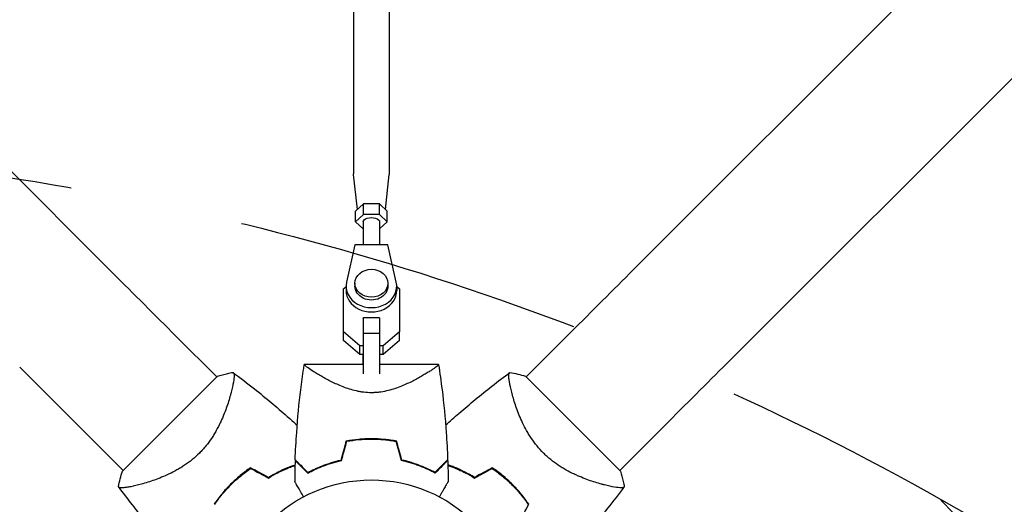
# Model space of a CAD drawing. Units: millimetres. Extents: x -4774 to 5410, y -4819 to 3103.
# Drawn here: x -669 to -310, y 585 to 762 of the extents above; entities that cross this region are included whole.
import ezdxf

# ---------------------------------------------------------------- set-up
doc = ezdxf.new("R2010")
doc.units = ezdxf.units.MM
doc.header["$LTSCALE"] = 20
doc.linetypes.add('HIDDEN', pattern=[9.524999999999999, 6.35, -3.175])
for name, color, linetype in [('2d', 230, 'Continuous'), ('EN-Free_Space', 10, 'HIDDEN'), ('EN-Free_Space_Hatch', 10, 'Continuous')]:
    doc.layers.add(name, color=color, linetype=linetype)

msp = doc.modelspace()

# ---------------------------------------------------------------- hatches: boundary and pattern name
at = {"layer": 'EN-Free_Space_Hatch'}
h = msp.add_hatch(dxfattribs=at)
h.set_pattern_fill('ANSI31', color=256, scale=100)
h.set_pattern_definition([(134.546558072959, (-541.2396692572861, -2823.331707515858), (-226.2761097748606, -222.7226350085577), [])])
edge = h.paths.add_edge_path()
edge.add_line((-530.0005461968267, -1403.214082236387), (-541.2396692572861, -2823.331707515858))
edge.add_arc((-1541.208353290681, -2815.417735534668), 999.9999999999995, 179.546558072959, 359.5465580729591, ccw=False)
edge.add_line((-2541.177037324077, -2807.503763553478), (-2529.937914263618, -1387.386138274005))
edge.add_arc((-530.0005461968321, -1403.214082236385), 1999.999999999995, 134.9999999999999, 179.546558072959, ccw=False)
edge.add_line((-1944.214108569922, 10.99948013670803), (-1532.176365938886, 423.0372227677432))
edge.add_arc((-825.0695847523385, -284.0695584188043), 1000, -45.000000000000114, 135, ccw=False)
edge.add_line((-117.9628035657917, -991.1763396053524), (-530.0005461968267, -1403.214082236387))
edge = h.paths.add_edge_path()
edge.add_line((1812, 1540.999993927921), (3910.011993269792, 1540.999993927921))
edge.add_arc((3910.011993269793, 540.999993927921), 1000, 1.1368683772161603e-13, 90.00000000000011, ccw=False)
edge.add_arc((3910.011993269793, 540.9999939279217), 1000, -90, 0, ccw=False)
edge.add_line((3910.011993269792, -459.0000060720788), (1812, -459.0000060720793))
edge.add_arc((1811.999999999999, 540.9999939279207), 1000, 180, 270, ccw=False)
edge.add_arc((1812, 540.999993927921), 1000, 90, 180, ccw=False)

# ---------------------------------------------------------------- linework, layer by layer
at = {"layer": '2d'}
for p, q in [((-635.2086527872325, 669.361910315507), (-1735.748159828085, 1769.901417359291)), ((-446.7913472157582, 669.3619103185874), (653.7478506925972, 1769.901108224012)), ((-412.6380896844935, 635.2086527872318), (687.9014173592913, 1735.748159828086)), ((-547.4990446129432, 767.6583742791715), (-547.499450469787, 705.6981262445306)), ((-534.4990446132219, 767.6582891255587), (-534.4994504700662, 705.6980410909177)), ((-546.0784666904513, 692.7539085729652), (-547.4883565722109, 705.4973954672757)), ((-535.9206043743743, 692.7538370776992), (-534.510546997326, 705.4973104590163)), ((-543.8862648328827, 694.7615837984711), (-546.7730421165807, 692.1177984125475)), ((-543.8862904074235, 690.8572394017679), (-543.8862648328827, 694.7615837984711)), ((-538.1127621411533, 694.761540717288), (-543.8862648328827, 694.7615837984711)), ((-538.1127877156941, 690.8571963205845), (-538.1127621411533, 694.761540717288)), ((-535.2260367331219, 692.1177122501813), (-538.1127621411533, 694.761540717288)), ((-546.7730676911215, 688.2134540158443), (-546.7730421165807, 692.1177984125475)), ((-543.8862904074235, 690.8572394017679), (-546.7730676911215, 688.2134540158443)), ((-538.1127877156941, 690.8571963205845), (-543.8862904074235, 690.8572394017679)), ((-535.2260623076627, 688.2133678534781), (-538.1127877156941, 690.8571963205845)), ((-535.2260623076627, 688.2133678534781), (-535.2260367331219, 692.1177122501813)), ((-546.7730676911215, 688.2134540158443), (-543.999581637649, 685.6733366354752)), ((-543.9995649993277, 688.2134305854952), (-543.9996199441362, 679.8252661274064)), ((-537.9995649994564, 688.2133912838278), (-537.9996199443005, 679.8252213561275)), ((-537.9995816377143, 685.6733070341779), (-535.2260623076627, 688.2133678534778)), ((-546.9996052897673, 679.8252885129364), (-550.0826186742377, 666.2451004986515)), ((-534.9996052901142, 679.8251989703788), (-546.9996052897673, 679.8252885129364)), ((-531.9167698139565, 666.2449649472705), (-534.9996052901142, 679.8251989703788)), ((-550.2497039738653, 664.7596577433119), (-550.2497195365654, 663.1733735874029)), ((-546.9996935988884, 665.817148628852), (-546.9997039740217, 664.7596258582462)), ((-534.9996935994659, 665.8170308993772), (-534.9997039745992, 664.7595081287716)), ((-531.7497039747557, 664.7594762437054), (-531.7497195374558, 663.1731920877965)), ((-551.1998229564515, 648.0377334573445), (-551.199719824574, 663.7823902089374)), ((-551.199751015773, 660.609821948497), (-551.199719824574, 663.7823902089374)), ((-551.199719824574, 663.7823902089374), (-550.2497056508737, 664.588722620073)), ((-531.7497056514871, 664.5885693735031), (-530.7997198251649, 663.7822378682963)), ((-530.7997198251649, 663.7822378682963), (-530.7998229570426, 648.0375811167032)), ((-551.1998541476505, 644.8651651969042), (-551.199751015773, 660.609821948497)), ((-543.9997805169637, 653.2022129990987), (-543.9998145260256, 647.4309277566979)), ((-543.9997903863641, 653.0100334733579), (-543.9997805169637, 653.2022129990987)), ((-537.9997805171374, 653.2021681930278), (-543.9997805169637, 653.2022129990987)), ((-537.9997805171374, 653.2021681930278), (-537.9998145261993, 647.4308829506272)), ((-551.1998541476505, 644.8651651969042), (-551.1998229564515, 648.0377334573445)), ((-545.2248343572119, 642.9662666866559), (-551.1998229564515, 648.0377334573445)), ((-543.9998145260256, 647.4309277566979), (-543.9999231254019, 632.7914715638979)), ((-537.9998145261993, 647.4308829506269), (-543.9998145260256, 647.4309277566979)), ((-537.9998145261993, 647.4308829506269), (-537.9999231252136, 632.7914755760421)), ((-530.7998229570426, 648.0375811167032), (-536.7748779947315, 642.9662035850986)), ((-530.7998541482416, 644.8650128562631), (-530.7998229570426, 648.0375811167032)), ((-597.4624853073883, 631.6157428426131), (-612.3323443349168, 646.4856018662258)), ((-545.2248655484107, 639.7936984262155), (-551.1998541476505, 644.8651651969042)), ((-530.7998541482416, 644.8650128562631), (-536.7749091859305, 639.7936353246582)), ((-484.5375139678929, 631.6157435595026), (-469.6676556695816, 646.4856018617295)), ((-545.2248655484107, 639.7936984262155), (-545.2248343572119, 642.9662666866559)), ((-543.999887367087, 639.7936892784724), (-545.2248655484107, 639.7936984262155)), ((-543.999856175888, 642.9662575389127), (-545.2248343572119, 642.9662666866559)), ((-543.9999286401355, 636.1000000000006), (-543.9999012393669, 639.793689278576)), ((-536.7749091859305, 639.7936353246582), (-537.9998711812641, 639.7936444722807)), ((-536.7748779947315, 642.9662035850986), (-537.9998476463097, 642.9662127327781)), ((-536.7749091859305, 639.7936353246582), (-536.7748779947315, 642.9662035850986)), ((-543.9999247574847, 636.1000000000004), (-565.5040208720718, 636.1000000000004)), ((-516.4976130224532, 636.1000000000004), (-537.9998985817001, 636.1000000000004)), ((-597.2149891043309, 631.8632213824717), (-614.5391052434011, 614.5391052434011)), ((-450.1367786175288, 597.2149891043309), (-484.7850108956695, 631.8632213824717)), ((-592.1193309435789, 626.2725884802107), (-592.1194961969481, 626.27275373358)), ((-537.9999772542692, 626.042532359525), (-537.9999772594151, 626.0419505423472)), ((-489.8814965242461, 626.2717610017421), (-489.8807060341103, 626.272551491878)), ((-614.5391052434011, 614.5391052434011), (-631.8632213824717, 597.2149891043309)), ((-631.6157435595028, 597.4624860321069), (-646.4856018617302, 612.3323443304189)), ((-450.3842571573871, 597.4624853073879), (-435.5143981337746, 612.3323443349161)), ((-626.2717610017426, 592.1185034757541), (-626.2725514918786, 592.1192939658899)), ((-455.7274115197888, 592.1193309435789), (-455.7272462664196, 592.1194961969481))]:
    msp.add_line(p, q, dxfattribs=at)
msp.add_circle((-541.0000000000005, 541), 53.00000000000002, dxfattribs=at)
for centre, radius, start, end in [((-552.7723238658768, 552.772323866179), 49.44999999907792, 121.491641212933, 121.7596265857137), ((-529.227676135479, 552.7723238639783), 49.45000000166271, 58.2403734142774, 58.50835878706148)]:
    msp.add_arc(centre, radius, start, end, dxfattribs=at)
at = {"layer": '2d', "extrusion": (0, 0, -1)}
for centre, major_axis, ratio, start_param, end_param in [((-540.999450469925, 705.698083667724), (-6.499999999862053, 4.257680640884498e-05), 0.528761385326434, -0.05843700187623924, -5.564299021543206e-14), ((-540.9994504699257, 705.698083667724), (6.499999999859715, -4.257680622133787e-05), 0.5287613853264339, 1.369180399525142e-13, 0.05843700187647361), ((-540.9995649993921, 688.2134109346612), (-2.999999999935635, 1.965083364495542e-05), 0.5287613853264337, 1.547058960381584e-13, 2.094396826426049), ((-540.9995649993921, 688.2134109346612), (2.999999999935636, -1.965083372712506e-05), 0.5287613853264339, -1.047195827163946, 2.55573340268711e-13), ((-469.6758490795396, 646.477408364028), (88.38834763666193, 88.38834765994582), 4.963403125538458e-10, -1.570703628446542, -1.308904240647344), ((-646.4774083640286, 612.3241509204609), (-88.3883476599457, 88.38834763666141), 4.963406338929144e-10, -1.570703628446545, -1.308904240647347)]:
    msp.add_ellipse(centre, major_axis=major_axis, ratio=ratio, start_param=start_param, end_param=end_param, dxfattribs=at)
at = {"layer": '2d'}
for centre, major_axis, ratio, start_param, end_param in [((-612.3241508372203, 646.4774084562662), (88.38834765994474, -88.38834763666172), 4.963019957329126e-10, -1.832688402804735, -1.570889015005537), ((-540.9996935991771, 665.8170897641146), (-5.999999999711245, 5.886473724790888e-05), 0.8487705210394206, -1.570793559368736, 4.71239174781085), ((-540.9997039743105, 664.7595669935085), (-9.24999999955483, 9.074980325807225e-05), 0.8487705210394206, -0.1903488081157532, 3.331946996557853), ((-540.9997195370106, 663.1732828375996), (-9.249999999554838, 9.074980307291307e-05), 0.8487705210394207, -1.509903313490213e-14, 3.141592653589778), ((-435.5225915437293, 612.3241508372143), (-88.38834763666244, -88.38834765994656), 4.963599560100444e-10, -1.832688428893739, -1.570889041094543)]:
    msp.add_ellipse(centre, major_axis=major_axis, ratio=ratio, start_param=start_param, end_param=end_param, dxfattribs=at)
at = {"layer": '2d', "extrusion": (0, 0, -0.9999999999999999)}
msp.add_ellipse((-540.9997039743105, 664.7595669935085), major_axis=(5.999999999711245, -5.886473710718242e-05), ratio=0.8487705210394205, start_param=3.500533793981535e-15, end_param=3.141592653589797, dxfattribs=at)
at = {"layer": '2d'}
for points, knots in [([(-568.8205448410522, 601.3900920904296), (-568.6964776527434, 604.7215609618033), (-568.5168415198357, 608.0514238894971), (-567.9139468173221, 616.5808538329748), (-567.4101294838015, 621.7769692557522), (-566.4521193786111, 629.542558302327), (-566.0990869747754, 632.126522759504), (-565.6641324522175, 635.0276237478172), (-565.6152709911203, 635.3499414688324), (-565.5473645539316, 635.7930169536812), (-565.5287707832949, 635.9138443309976), (-565.5083530994402, 636.0459867711434), (-565.5066023636402, 636.0573131639285), (-565.5044288499735, 636.0713693856592), (-565.5040066832726, 636.0740993092475), (-565.5035844788724, 636.0768292270297)], [0, 0, 0, 0, 10.0013347895827, 10.0013347895827, 25.6521327504578, 25.6521327504578, 33.47471139835741, 33.47471139835741, 34.45270951733796, 34.45270951733796, 34.8194584100186, 34.8194584100186, 34.85384111259588, 34.85384111259588, 34.86212823283379, 34.86212823283379, 34.86212823283379, 34.86212823283379]), ([(-541.0000000000005, 625.8498101422263), (-541.9431596558709, 625.8498101422263), (-542.8689568876889, 625.9076819682036), (-544.2349363008834, 626.068529508193), (-544.6864654310316, 626.1344894139718), (-545.5823588327637, 626.2890481318304), (-546.028367282001, 626.3780438547019), (-547.3442165783704, 626.6731506132608), (-548.1849379618175, 626.9048566304143), (-549.8091253798725, 627.4155208050722), (-550.5924324849323, 627.6946463141533), (-552.1105310203623, 628.2847768622705), (-552.8471507195675, 628.5966520845809), (-554.2510812162363, 629.2270520232569), (-554.9222038270707, 629.5470575642717), (-556.8537537431434, 630.5085158224422), (-558.0348593266999, 631.1505225015771), (-559.3881867234138, 631.9229384318774), (-559.6531346368761, 632.0762996337094), (-560.1664444879016, 632.3770535864385), (-560.415033227222, 632.5245657432824), (-561.1369501820673, 632.9577383334215), (-561.5865503757127, 633.2340316845871), (-562.8385422753395, 634.0197068043851), (-563.5462972474943, 634.4861000483475), (-564.2501994793993, 634.9752629452155), (-564.3819994836188, 635.0685267970748), (-564.6241854053956, 635.2433733583991), (-564.7348613998379, 635.3251508991109), (-565.0350553147425, 635.5530840123406), (-565.192792365212, 635.6818646591355), (-565.4176268732283, 635.8901670577552), (-565.4838444785983, 635.9687445457901), (-565.5111738697583, 636.0473839858755), (-565.5049727223809, 636.0670898041872), (-565.5010426048784, 636.0933814419409), (-565.5000037699942, 636.0999756363208), (-565.5000000034788, 636.0999999775204), (-565.5000000000618, 636.1000000000049), (-565.5000000001842, 636.1000000000136)], [0, 0, 0, 0, 0.002783468164951227, 0.002783468164951227, 0.00417520224742684, 0.00417520224742684, 0.005566936329902452, 0.005566936329902452, 0.00835040449485368, 0.00835040449485368, 0.0111338726598049, 0.0111338726598049, 0.01391734082475613, 0.01391734082475613, 0.01670080898970736, 0.01670080898970736, 0.0222677453196098, 0.0222677453196098, 0.02365947940208541, 0.02365947940208541, 0.02505121348456102, 0.02505121348456102, 0.02783468164951223, 0.02783468164951223, 0.03340161797941465, 0.03340161797941465, 0.03479335206189026, 0.03479335206189026, 0.03618508614436586, 0.03618508614436586, 0.03896855430931707, 0.03896855430931707, 0.04175202247426828, 0.04175202247426828, 0.04314375655674389, 0.04314375655674389, 0.04453549063921949, 0.04453549063921949, 0.04453806603980838, 0.04453806603980838, 0.04453806603980838, 0.04453806603980838]), ([(-516.4999994930572, 636.0999968140263), (-516.4999999214742, 636.0999995235347), (-516.500000078106, 636.100000504759), (-516.4999928315206, 636.0999536735067), (-516.4989499021735, 636.093334521079), (-516.4950077285237, 636.0669557974797), (-516.4888137012679, 636.047195481759), (-516.5072784416634, 635.9945150299457), (-516.5286487141971, 635.9615721110235), (-516.5944062624524, 635.8832950881101), (-516.6388025103779, 635.8379121748815), (-516.916270907212, 635.5807204173605), (-517.3142960283135, 635.2784194032542), (-518.0147151782428, 634.7910468928233), (-518.1651259398166, 634.6880816675812), (-518.4829367324974, 634.4737116881906), (-518.6506754073548, 634.3620604378013), (-519.1793525401667, 634.0145625229009), (-519.5656418462368, 633.7661765981031), (-520.4033856125486, 633.2402387657064), (-520.8548947156432, 632.9626862822465), (-521.5802142052578, 632.5273906100697), (-521.8304416230519, 632.3788946473835), (-522.3431799330201, 632.078442588168), (-522.6060469543118, 631.926267102272), (-523.9528224004348, 631.1574055337096), (-525.1317697918146, 630.5160526409416), (-527.0682105789622, 629.551665617131), (-527.7434557132638, 629.2295368865728), (-529.1547864673294, 628.5957505106364), (-529.8835645264458, 628.2872838325288), (-531.3945869640158, 627.6994831429995), (-532.1769233878599, 627.4202128298173), (-533.8067489604118, 626.9071689206799), (-534.6601688069345, 626.672262171382), (-536.4000940929136, 626.2818576615527), (-537.2900542251866, 626.1251024544019), (-538.6602671326518, 625.9628061163917), (-539.123758319342, 625.9208166081528), (-539.8259157653615, 625.8783804247237), (-540.0602832075947, 625.8677002043476), (-540.5296584909706, 625.8534150493658), (-540.7634001761458, 625.8498101422263), (-541.0000000000005, 625.8498101422263)], [0.133736808148094, 0.133736808148094, 0.133736808148094, 0.133736808148094, 0.1337594459511626, 0.1337594459511626, 0.1351559604721852, 0.1351559604721852, 0.1365524749932078, 0.1365524749932078, 0.1379489895142304, 0.1379489895142304, 0.139345504035253, 0.139345504035253, 0.1449315621193435, 0.1449315621193435, 0.1463280766403661, 0.1463280766403661, 0.1477245911613887, 0.1477245911613887, 0.1505176202034339, 0.1505176202034339, 0.1533106492454792, 0.1533106492454792, 0.1547071637665018, 0.1547071637665018, 0.1561036782875244, 0.1561036782875244, 0.1616897363716148, 0.1616897363716148, 0.16448276541366, 0.16448276541366, 0.1672757944557052, 0.1672757944557052, 0.1700688234977504, 0.1700688234977504, 0.1728618525397956, 0.1728618525397956, 0.1756548815818409, 0.1756548815818409, 0.1770513961028635, 0.1770513961028635, 0.1777496533633748, 0.1777496533633748, 0.1784479106238861, 0.1784479106238861, 0.1784479106238861, 0.1784479106238861]), ([(-516.497543837447, 636.0841241755707), (-516.0279333606313, 633.0481788840384), (-515.6048001235531, 630.0039453588336), (-514.5898705161994, 621.7769692557526), (-514.0860531826788, 616.5808538329752), (-513.4831584801652, 608.0514238894975), (-513.3035223472575, 604.7215609618033), (-513.1794551589487, 601.3900920904296)], [0.01606677565731964, 0.01606677565731964, 0.01606677565731964, 0.01606677565731964, 9.233299721488892, 9.233299721488892, 24.88409768236421, 24.88409768236421, 34.88543247194713, 34.88543247194713, 34.88543247194713, 34.88543247194713]), ([(-591.5581342495689, 633.2774347519894), (-591.5581463290227, 633.2774436231607), (-591.558002374738, 633.2773366941271), (-591.5539555934638, 633.2743376849494), (-591.5257120405909, 633.2535994634009), (-591.4476727364954, 633.1948752267654), (-591.4157863046876, 633.1706436045197), (-591.3590847016749, 633.1274232096312), (-591.3377267559595, 633.1128363611385), (-591.2972773685742, 633.0762205523883), (-591.2786029662357, 633.0537820293321), (-591.192784784851, 632.9212145915219), (-591.1481409428902, 632.750148123057), (-591.1155749147817, 632.398872388138), (-591.1105013532251, 632.2659479932026), (-591.1118389342973, 631.9686587229851), (-591.118261104034, 631.80390141324), (-591.1788230917855, 630.9063262313716), (-591.315618729353, 629.971150714927), (-591.6454356245476, 628.2969915348153), (-591.7764572004271, 627.6932403502792), (-592.007146016801, 626.7218815897581), (-592.0897144923729, 626.3871504457998), (-592.2667504646529, 625.6961226920389), (-592.3614294130016, 625.3390580260575), (-592.8643236869705, 623.5090046923824), (-593.354008282153, 621.9221781143001), (-594.2608427135501, 619.384126834686), (-594.5924203012032, 618.5114585686074), (-595.1451688978359, 617.1630189644945), (-595.3391814594074, 616.705804802381), (-595.744175767205, 615.7870413190685), (-595.9553580747952, 615.3249133530085), (-596.617921531516, 613.9312640856624), (-597.0982417293415, 612.992479954466), (-597.8921704663858, 611.5733730266143), (-598.1690646885897, 611.0985144366064), (-598.7507482314991, 610.1456953625639), (-599.0568784878042, 609.6658345441651), (-600.0081119580186, 608.2448159964085), (-600.6884550183468, 607.3179768945238), (-601.7886355750227, 605.965135303345), (-602.1686368459043, 605.5204139856583), (-602.7600135833504, 604.8634900682046), (-602.9607033808866, 604.6462085692483), (-603.3694782826487, 604.2151701035377), (-603.578533752252, 604.000442686995), (-603.7894880772205, 603.7894883624663)], [0.1684012923130948, 0.1684012923130948, 0.1684012923130948, 0.1684012923130948, 0.1686825067865367, 0.1686825067865367, 0.172192175761427, 0.172192175761427, 0.1739470102488722, 0.1739470102488722, 0.1748244274925948, 0.1748244274925948, 0.1757018447363174, 0.1757018447363174, 0.1792115137112077, 0.1792115137112077, 0.1809663481986529, 0.1809663481986529, 0.182721182686098, 0.182721182686098, 0.1897405206358788, 0.1897405206358788, 0.1932501896107691, 0.1932501896107691, 0.1950050240982143, 0.1950050240982143, 0.1967598585856594, 0.1967598585856594, 0.2037791965354401, 0.2037791965354401, 0.2072888655103305, 0.2072888655103305, 0.2090436999977756, 0.2090436999977756, 0.2107985344852208, 0.2107985344852208, 0.2143082034601111, 0.2143082034601111, 0.2160630379475563, 0.2160630379475563, 0.2178178724350015, 0.2178178724350015, 0.2213275414098919, 0.2213275414098919, 0.223082375897337, 0.223082375897337, 0.2239597931410596, 0.2239597931410596, 0.2248372103847822, 0.2248372103847822, 0.2248372103847822, 0.2248372103847822]), ([(-597.2149891043309, 631.8632213824717), (-595.9716709575682, 632.2723898385118), (-594.7255501784048, 632.6167628868486), (-592.8324523107794, 633.0413433467575), (-592.1969274450635, 633.1674717288947), (-591.5581574021951, 633.2776108739181)], [0, 0, 0, 0, 3.96989533008195, 3.96989533008195, 5.954489545768265, 5.954489545768265, 5.954489545768265, 5.954489545768265]), ([(-591.5512762113785, 633.2723544524354), (-588.8828115903791, 631.2956486153823), (-586.2471104242754, 629.2740464499627), (-579.5762806872417, 623.9778477090049), (-575.5895815325869, 620.6387839993749), (-570.4835122203563, 616.1294729104145), (-569.2812593668527, 615.0501790191774), (-568.0878874614514, 613.9611829440037)], [0, 0, 0, 0, 10.0013344436054, 10.0013344436054, 25.65316125183082, 25.65316125183082, 30.51886834619227, 30.51886834619227, 30.51886834619227, 30.51886834619227]), ([(-513.9121124318503, 613.9611815997832), (-512.3054599891416, 615.4273102114403), (-510.6826858627619, 616.8758757250503), (-505.1299346404599, 621.7242036589591), (-501.124544425362, 625.0406747582238), (-494.8640347916644, 629.9538209189566), (-492.6677338735949, 631.6285887279896), (-490.4487366611702, 633.2723449168989)], [3.450676876785529, 3.450676876785529, 3.450676876785529, 3.450676876785529, 10.00133458093848, 10.00133458093848, 25.65281362854654, 25.65281362854654, 33.96955792099916, 33.96955792099916, 33.96955792099916, 33.96955792099916]), ([(-478.2105116375344, 603.7894880772208), (-479.055970531469, 604.6349469707159), (-479.8403634552769, 605.5094341131849), (-481.3036021555076, 607.3077124440547), (-481.9823128304492, 608.2315523736479), (-482.9313640485138, 609.6477636731702), (-483.2370054474829, 610.1262524225344), (-483.8184623709944, 611.0774920070612), (-484.0954171025505, 611.5518208948408), (-484.8898922925457, 612.9700441946045), (-485.3710592477516, 613.9091807391417), (-486.2565843090467, 615.7696468840102), (-486.6619085533307, 616.6935657730421), (-487.395966555458, 618.4819757651258), (-487.7267918183409, 619.3511110447748), (-488.3306545149276, 621.0380842730642), (-488.6037951716901, 621.8559910589734), (-489.1011772374447, 623.4371699306964), (-489.3253940863399, 624.201256510793), (-489.9303646104111, 626.3973345560951), (-490.2355002960787, 627.6978695983062), (-490.5686396581018, 629.381139114332), (-490.658776430796, 629.8974939523805), (-490.7965477470254, 630.8323359554447), (-490.8439682426156, 631.2520887812857), (-490.9178023022871, 632.3229387100919), (-490.8787551069338, 632.7979382647111), (-490.7280343065427, 633.0448023055399), (-490.7097779417015, 633.0682050167889), (-490.6701569092586, 633.1068160267127), (-490.6484449566485, 633.1216801828054), (-490.5906733216948, 633.1657252909372), (-490.5580643844805, 633.1905356156535), (-490.4778097313813, 633.2509884991932), (-490.4481131069906, 633.2728055479793), (-490.4421486390836, 633.2772247203495), (-490.441853570444, 633.277444180887), (-490.441867549122, 633.2774343229567)], [0, 0, 0, 0, 0.003516493849634085, 0.003516493849634085, 0.00703298769926817, 0.00703298769926817, 0.008791234624085213, 0.008791234624085213, 0.01054948154890225, 0.01054948154890225, 0.01406597539853633, 0.01406597539853633, 0.01758246924817041, 0.01758246924817041, 0.02109896309780449, 0.02109896309780449, 0.02461545694743857, 0.02461545694743857, 0.02813195079707265, 0.02813195079707265, 0.03516493849634082, 0.03516493849634082, 0.0386814323459749, 0.0386814323459749, 0.04219792619560897, 0.04219792619560897, 0.04923091389487715, 0.04923091389487715, 0.05011003735728566, 0.05011003735728566, 0.05098916081969419, 0.05098916081969419, 0.05274740774451123, 0.05274740774451123, 0.05626390159414532, 0.05626390159414532, 0.05666078736976067, 0.05666078736976067, 0.05666078736976067, 0.05666078736976067]), ([(-550.1596192767818, 608.2735956451468), (-548.6867730786644, 608.5512149642329), (-547.1873617269978, 608.7646552527076), (-544.897492146793, 608.981446075321), (-544.1273785575036, 609.0364591626198), (-542.9615508137172, 609.0919289576882), (-542.5711622759623, 609.1059082116446), (-541.7867156010634, 609.1246155457645), (-541.3921755162714, 609.1293174356249), (-541.0000000000005, 609.1293174356249)], [8.673617379884035e-18, 8.673617379884035e-18, 8.673617379884035e-18, 8.673617379884035e-18, 0.004659396376808706, 0.004659396376808706, 0.006989094565213056, 0.006989094565213056, 0.008153943659415231, 0.008153943659415231, 0.009318792753617406, 0.009318792753617406, 0.009318792753617406, 0.009318792753617406]), ([(-550.0000019322242, 608.1000000000001), (-548.5504696967564, 608.3694259855151), (-547.0760687072986, 608.5762799469867), (-544.8263488839477, 608.78622964336), (-544.0700627966053, 608.8394694842345), (-542.9256866098781, 608.8931373372602), (-542.5425673006716, 608.9066591036167), (-541.7729083317488, 608.9247567301495), (-541.3854618009632, 608.9293174356249), (-541.0000019322242, 608.9293174356249)], [1.097135458930219e-17, 1.097135458930219e-17, 1.097135458930219e-17, 1.097135458930219e-17, 0.004575061162396255, 0.004575061162396255, 0.006862591743594377, 0.006862591743594377, 0.008006357034193438, 0.008006357034193438, 0.0091501223247925, 0.0091501223247925, 0.0091501223247925, 0.0091501223247925]), ([(-541.0000019322242, 608.9293174356249), (-539.4578980379711, 608.9293174356249), (-537.9375423783599, 608.857100069821), (-535.6870546448276, 608.647702205343), (-534.9419447247874, 608.561020115628), (-533.4617091411571, 608.3547224757574), (-532.7249040743618, 608.2347382757475), (-532.0000019322242, 608.1000000000001)], [0.009150116618269696, 0.009150116618269696, 0.009150116618269696, 0.009150116618269696, 0.0137259154030316, 0.0137259154030316, 0.01601381479541255, 0.01601381479541255, 0.0183017141877935, 0.0183017141877935, 0.0183017141877935, 0.0183017141877935]), ([(-541.0000000000005, 609.1293174356249), (-539.4310954601438, 609.1293174356249), (-537.8837634581919, 609.0548710861297), (-535.5926527441788, 608.838767470939), (-534.8339759544328, 608.7492884615463), (-533.3265764128851, 608.5362563437061), (-532.5769249265732, 608.4124281318473), (-531.8403807232191, 608.2735956451468)], [0.009318792753617406, 0.009318792753617406, 0.009318792753617406, 0.009318792753617406, 0.01397879052583586, 0.01397879052583586, 0.01630878941194509, 0.01630878941194509, 0.01863878829805431, 0.01863878829805431, 0.01863878829805431, 0.01863878829805431]), ([(-603.7894880772205, 603.7894883624663), (-604.6349469707156, 602.9440294685314), (-605.5094341131846, 602.1596365447235), (-607.3077124440542, 600.6963978444928), (-608.2315523736477, 600.0176871695512), (-609.6477636731697, 599.0686359514866), (-610.126252422534, 598.7629945525177), (-611.077492007061, 598.181537629006), (-611.5518208948406, 597.9045828974499), (-612.9700441946043, 597.1101077074547), (-613.9091807391414, 596.628940752249), (-615.76964688401, 595.743415690954), (-616.6935657730419, 595.3380914466698), (-618.4819757651255, 594.6040334445424), (-619.3511110447744, 594.2732081816596), (-621.038084273064, 593.6693454850729), (-621.8559910589734, 593.3962048283104), (-623.4371699306962, 592.8988227625557), (-624.201256510793, 592.6746059136606), (-626.3973345560948, 592.0696353895896), (-627.6978695983057, 591.764499703922), (-629.3811391143317, 591.4313603418987), (-629.8974939523803, 591.3412235692044), (-630.8323359554443, 591.203452252975), (-631.2520887812852, 591.1560317573849), (-632.3229387100914, 591.0821976977134), (-632.7979382647109, 591.1212448930667), (-633.0448023055396, 591.271965693458), (-633.0682050167884, 591.2902220582989), (-633.1068160267127, 591.3298430907419), (-633.121680182805, 591.3515550433522), (-633.1657252909367, 591.4093266783057), (-633.1905356156533, 591.4419356155199), (-633.2509884991932, 591.5221902686192), (-633.272805547979, 591.5518868930099), (-633.2772247203493, 591.5578513609169), (-633.2774441808865, 591.5581464295565), (-633.2774343229564, 591.5581324508785)], [0, 0, 0, 0, 0.003516493849634085, 0.003516493849634085, 0.00703298769926817, 0.00703298769926817, 0.008791234624085213, 0.008791234624085213, 0.01054948154890225, 0.01054948154890225, 0.01406597539853633, 0.01406597539853633, 0.01758246924817041, 0.01758246924817041, 0.02109896309780449, 0.02109896309780449, 0.02461545694743857, 0.02461545694743857, 0.02813195079707265, 0.02813195079707265, 0.03516493849634082, 0.03516493849634082, 0.0386814323459749, 0.0386814323459749, 0.04219792619560897, 0.04219792619560897, 0.04923091389487715, 0.04923091389487715, 0.05011003735728566, 0.05011003735728566, 0.05098916081969419, 0.05098916081969419, 0.05274740774451123, 0.05274740774451123, 0.05626390159414532, 0.05626390159414532, 0.0566607873697647, 0.0566607873697647, 0.0566607873697647, 0.0566607873697647]), ([(-448.7225652480111, 591.5581342495691), (-448.7225563768397, 591.5581463290232), (-448.7226633058733, 591.5580023747382), (-448.7256623150513, 591.5539555934638), (-448.7464005365996, 591.5257120405913), (-448.8051247732351, 591.4476727364959), (-448.8293563954808, 591.4157863046878), (-448.8725767903693, 591.3590847016753), (-448.8871636388619, 591.3377267559599), (-448.9237794476121, 591.2972773685747), (-448.9462179706686, 591.2786029662359), (-449.0787854084788, 591.192784784851), (-449.2498518769435, 591.1481409428904), (-449.6011276118625, 591.115574914782), (-449.7340520067978, 591.1105013532256), (-450.0313412770154, 591.1118389342973), (-450.1960985867604, 591.1182611040342), (-451.0936737686288, 591.1788230917855), (-452.0288492850734, 591.3156187293534), (-453.7030084651851, 591.6454356245479), (-454.3067596497212, 591.7764572004273), (-455.2781184102423, 592.007146016801), (-455.6128495542007, 592.0897144923733), (-456.3038773079616, 592.2667504646531), (-456.660941973943, 592.3614294130016), (-458.490995307618, 592.8643236869707), (-460.0778218857006, 593.3540082821532), (-462.6158731653147, 594.2608427135501), (-463.4885414313933, 594.5924203012032), (-464.8369810355059, 595.1451688978364), (-465.2941951976195, 595.3391814594074), (-466.2129586809319, 595.7441757672052), (-466.675086646992, 595.9553580747956), (-468.068735914338, 596.617921531516), (-469.0075200455344, 597.0982417293417), (-470.4266269733862, 597.892170466386), (-470.9014855633941, 598.16906468859), (-471.8543046374366, 598.7507482314993), (-472.3341654558353, 599.0568784878042), (-473.7551840035919, 600.0081119580191), (-474.6820231054769, 600.6884550183472), (-476.0348646966554, 601.7886355750229), (-476.4795860143422, 602.1686368459045), (-477.1365099317959, 602.7600135833509), (-477.3537914307522, 602.9607033808866), (-477.7848298964627, 603.369478282649), (-477.9995573130054, 603.5785337522525), (-478.2105116375344, 603.7894880772208)], [0.1684012923130939, 0.1684012923130939, 0.1684012923130939, 0.1684012923130939, 0.1686825067865367, 0.1686825067865367, 0.172192175761427, 0.172192175761427, 0.1739470102488722, 0.1739470102488722, 0.1748244274925948, 0.1748244274925948, 0.1757018447363174, 0.1757018447363174, 0.1792115137112077, 0.1792115137112077, 0.1809663481986529, 0.1809663481986529, 0.182721182686098, 0.182721182686098, 0.1897405206358788, 0.1897405206358788, 0.1932501896107691, 0.1932501896107691, 0.1950050240982143, 0.1950050240982143, 0.1967598585856594, 0.1967598585856594, 0.2037791965354401, 0.2037791965354401, 0.2072888655103305, 0.2072888655103305, 0.2090436999977756, 0.2090436999977756, 0.2107985344852208, 0.2107985344852208, 0.2143082034601111, 0.2143082034601111, 0.2160630379475563, 0.2160630379475563, 0.2178178724350015, 0.2178178724350015, 0.2213275414098919, 0.2213275414098919, 0.223082375897337, 0.223082375897337, 0.2239597931410596, 0.2239597931410596, 0.2248372103847822, 0.2248372103847822, 0.2248372103847822, 0.2248372103847822]), ([(-568.8312095369163, 601.0999999999999), (-568.8312095369165, 601.0999999999999), (-568.8294884394527, 601.0982789025363), (-568.8239658652501, 601.092756328334), (-568.8202473319866, 601.08903779507), (-568.809872615529, 601.0786630786129), (-568.8055104730765, 601.07430093616), (-568.7970759616683, 601.0658664247519), (-568.793980006988, 601.0627704700717), (-568.787565038117, 601.0563555012009), (-568.785001597767, 601.0537920608506), (-568.7439726358161, 601.0127630988995), (-568.64239975239, 600.9111902154737), (-568.3978432919553, 600.6666337550389), (-568.3009000492452, 600.5696905123291), (-568.0773598126916, 600.3461502757752), (-567.9514033170503, 600.2201937801337), (-567.5390589215338, 599.8078493846174), (-567.2168472234855, 599.4856376865691), (-566.1305305556316, 598.3993210187152), (-565.2484729588464, 597.51726342193), (-564.2341688106189, 596.5029592737026)], [0.02745820495456611, 0.02745820495456611, 0.02745820495456611, 0.02745820495456611, 0.03088331194756918, 0.03088331194756918, 0.03430841894057225, 0.03430841894057225, 0.03602097243707379, 0.03602097243707379, 0.03687724918532455, 0.03687724918532455, 0.03773352593357532, 0.03773352593357532, 0.0411586329265784, 0.0411586329265784, 0.04287118642307993, 0.04287118642307993, 0.04458373991958146, 0.04458373991958146, 0.04800884691258454, 0.04800884691258454, 0.05485906089859069, 0.05485906089859069, 0.05485906089859069, 0.05485906089859069]), ([(-568.8205449214088, 601.3900921043701), (-568.8205449213797, 601.390092104341), (-568.8188033142098, 601.3883504971709), (-568.8132043194237, 601.382751502385), (-568.8094085653565, 601.3789557483178), (-568.7987528864701, 601.3683000694314), (-568.7942524822765, 601.3637996652376), (-568.7855826376351, 601.3551298205962), (-568.7824095061751, 601.3519566891364), (-568.7758751438641, 601.3454223268252), (-568.7728541190008, 601.3424013019619), (-568.7289150736237, 601.298462256585), (-568.6249078573981, 601.1944550403591), (-568.3766233041476, 600.9461704871087), (-568.2784237452229, 600.8479709281842), (-568.0523499857836, 600.6218971687447), (-567.9250791529039, 600.4946263358652), (-567.5088522845144, 600.0783994674753), (-567.184065975348, 599.7536131583088), (-566.0900811760148, 598.6596283589759), (-565.2029770169493, 597.7725241999101), (-564.1836909263066, 596.7532381092678)], [0.02748902459431514, 0.02748902459431514, 0.02748902459431514, 0.02748902459431514, 0.03088582216498311, 0.03088582216498311, 0.03431758018331451, 0.03431758018331451, 0.03603345919248022, 0.03603345919248022, 0.03689139869706307, 0.03689139869706307, 0.03774933820164592, 0.03774933820164592, 0.04118109621997731, 0.04118109621997731, 0.04289697522914301, 0.04289697522914301, 0.04461285423830871, 0.04461285423830871, 0.04804461225664011, 0.04804461225664011, 0.05490812829330291, 0.05490812829330291, 0.05490812829330291, 0.05490812829330291]), ([(-564.2341688106189, 596.5029592737026), (-563.4632768211304, 596.9154177113003), (-562.6232581519082, 597.3383974119274), (-560.8137811600843, 598.177467505896), (-559.8442071897396, 598.5937430309166), (-558.2908208782142, 599.1962075534784), (-557.7553129494577, 599.3937852446861), (-556.6550255476668, 599.777170946893), (-556.0929620042621, 599.9620733637912), (-554.3708323410215, 600.4933691622132), (-553.1751491337077, 600.8163719843869), (-551.928870680827, 601.1000000000001)], [1.734723475976807e-18, 1.734723475976807e-18, 1.734723475976807e-18, 1.734723475976807e-18, 0.004047680084476053, 0.004047680084476053, 0.0080953601689521, 0.0080953601689521, 0.01011920021119013, 0.01011920021119013, 0.01214304025342815, 0.01214304025342815, 0.01619072033790421, 0.01619072033790421, 0.01619072033790421, 0.01619072033790421]), ([(-564.1836909263066, 596.7532381092678), (-563.4222377383555, 597.1574017170665), (-562.5941168401464, 597.5713738314803), (-560.8129406601115, 598.3925459995112), (-559.8597714421076, 598.7999187193168), (-557.826214318831, 599.5866881354705), (-556.7406481355304, 599.9673629893744), (-554.4864234529309, 600.6646796177956), (-553.3131234247257, 600.9835483254014), (-552.0909003523057, 601.2648411415216)], [5.204170427930422e-18, 5.204170427930422e-18, 5.204170427930422e-18, 5.204170427930422e-18, 0.003980895316048711, 0.003980895316048711, 0.007961790632097416, 0.007961790632097416, 0.01194268594814612, 0.01194268594814612, 0.01592358126419482, 0.01592358126419482, 0.01592358126419482, 0.01592358126419482]), ([(-517.765835053829, 596.5029592737026), (-518.536727043318, 596.9154177113003), (-519.37674571254, 597.3383974119274), (-521.1862227043639, 598.177467505896), (-522.1557966747087, 598.5937430309164), (-523.7091829862338, 599.1962075534784), (-524.2446909149903, 599.3937852446861), (-525.3449783167814, 599.777170946893), (-525.9070418601859, 599.9620733637912), (-527.6291715234267, 600.4933691622132), (-528.8248547307403, 600.8163719843869), (-530.0711331836214, 601.1000000000001)], [5.204170427930422e-18, 5.204170427930422e-18, 5.204170427930422e-18, 5.204170427930422e-18, 0.004047680084476077, 0.004047680084476077, 0.008095360168952149, 0.008095360168952149, 0.01011920021119018, 0.01011920021119018, 0.01214304025342822, 0.01214304025342822, 0.01619072033790429, 0.01619072033790429, 0.01619072033790429, 0.01619072033790429]), ([(-517.8163090736944, 596.7532381092678), (-518.5777622616454, 597.1574017170665), (-519.4058831598545, 597.5713738314803), (-521.1870593398894, 598.3925459995114), (-522.1402285578936, 598.799918719317), (-524.1737856811701, 599.5866881354705), (-525.2593518644708, 599.9673629893744), (-527.51357654707, 600.6646796177956), (-528.6868765752752, 600.9835483254014), (-529.9090996476953, 601.2648411415219)], [1.734723475976807e-18, 1.734723475976807e-18, 1.734723475976807e-18, 1.734723475976807e-18, 0.003980895316048706, 0.003980895316048706, 0.00796179063209741, 0.00796179063209741, 0.01194268594814612, 0.01194268594814612, 0.01592358126419482, 0.01592358126419482, 0.01592358126419482, 0.01592358126419482]), ([(-513.1794550785921, 601.3900921043701), (-513.1794550786212, 601.390092104341), (-513.1811966857911, 601.3883504971709), (-513.1867956805772, 601.382751502385), (-513.1905914346444, 601.3789557483178), (-513.2012471135308, 601.3683000694314), (-513.2057475177244, 601.3637996652378), (-513.2144173623658, 601.3551298205962), (-513.2175904938258, 601.3519566891364), (-513.2241248561368, 601.3454223268252), (-513.2271458810001, 601.3424013019619), (-513.2710849263772, 601.298462256585), (-513.3750921426031, 601.1944550403591), (-513.6233766958533, 600.9461704871089), (-513.721576254778, 600.8479709281842), (-513.9476500142175, 600.6218971687447), (-514.074920847097, 600.4946263358652), (-514.4911477154867, 600.0783994674755), (-514.8159340246532, 599.753613158309), (-515.9099188239861, 598.6596283589759), (-516.7970229830516, 597.7725241999103), (-517.8163090736944, 596.7532381092678)], [0.0274890245943537, 0.0274890245943537, 0.0274890245943537, 0.0274890245943537, 0.03088582216498332, 0.03088582216498332, 0.03431758018331472, 0.03431758018331472, 0.03603345919248043, 0.03603345919248043, 0.03689139869706328, 0.03689139869706328, 0.03774933820164613, 0.03774933820164613, 0.04118109621997753, 0.04118109621997753, 0.04289697522914323, 0.04289697522914323, 0.04461285423830892, 0.04461285423830892, 0.04804461225664032, 0.04804461225664032, 0.05490812829330311, 0.05490812829330311, 0.05490812829330311, 0.05490812829330311]), ([(-513.1687943275319, 601.0999999999999), (-513.1687943275319, 601.0999999999999), (-513.1705154249955, 601.0982789025363), (-513.1760379991981, 601.0927563283337), (-513.1797565324619, 601.08903779507), (-513.1901312489192, 601.0786630786126), (-513.1944933913719, 601.07430093616), (-513.20292790278, 601.0658664247519), (-513.2060238574602, 601.0627704700714), (-513.212438826331, 601.0563555012006), (-513.2150022666813, 601.0537920608506), (-513.2560312286323, 601.0127630988995), (-513.3576041120582, 600.9111902154737), (-513.602160572493, 600.6666337550389), (-513.6991038152028, 600.5696905123289), (-513.9226440517566, 600.3461502757752), (-514.0486005473981, 600.2201937801337), (-514.4609449429145, 599.8078493846174), (-514.7831566409627, 599.4856376865691), (-515.8694733088166, 598.399321018715), (-516.7515309056018, 597.51726342193), (-517.765835053829, 596.5029592737026)], [0.02745820495456585, 0.02745820495456585, 0.02745820495456585, 0.02745820495456585, 0.03088331194756892, 0.03088331194756892, 0.03430841894057198, 0.03430841894057198, 0.03602097243707351, 0.03602097243707351, 0.03687724918532428, 0.03687724918532428, 0.03773352593357505, 0.03773352593357505, 0.04115863292657812, 0.04115863292657812, 0.04287118642307965, 0.04287118642307965, 0.04458373991958118, 0.04458373991958118, 0.04800884691258425, 0.04800884691258425, 0.05485906089859038, 0.05485906089859038, 0.05485906089859038, 0.05485906089859038]), ([(-585.1040145615325, 598.428251290567), (-586.3932182115386, 597.5581372965048), (-587.6476613993198, 596.6231577747965), (-590.0833396864145, 594.6184243220093), (-591.2645511199767, 593.5487748645478), (-592.4066629922622, 592.4066629922622)], [5.204170427930421e-18, 5.204170427930421e-18, 5.204170427930421e-18, 5.204170427930421e-18, 0.00477841214813543, 0.00477841214813543, 0.009556824296270854, 0.009556824296270854, 0.009556824296270854, 0.009556824296270854]), ([(-592.2652416360249, 592.2652416360249), (-591.705266870692, 592.8252164013579), (-591.1327687081362, 593.3705796601607), (-589.9723735256941, 594.4245081240533), (-589.3830611311537, 594.9344931411988), (-587.5886322325987, 596.4151212577799), (-586.3570805619906, 597.3365402799002), (-585.092065682205, 598.1948475013414)], [0.009393696007597376, 0.009393696007597376, 0.009393696007597376, 0.009393696007597376, 0.01173860064011111, 0.01173860064011111, 0.01408350527262485, 0.01408350527262485, 0.01877331453765232, 0.01877331453765232, 0.01877331453765232, 0.01877331453765232]), ([(-578.6037265167308, 594.9391489422774), (-577.4720520706073, 595.6324128585134), (-576.3467804012787, 596.2593315261333), (-574.112456688616, 597.3982531815973), (-573.0034230881163, 597.9101343808773), (-571.3570408392343, 598.6009720941499), (-570.8111126964441, 598.8183988526744), (-569.80420880169, 599.1992980002933), (-569.3414711151399, 599.3662987890184), (-568.8842304064492, 599.5238871968968)], [1.734723475976807e-18, 1.734723475976807e-18, 1.734723475976807e-18, 1.734723475976807e-18, 0.00414636821530611, 0.00414636821530611, 0.008292736430612218, 0.008292736430612218, 0.01036592053826527, 0.01036592053826527, 0.01214064411514538, 0.01214064411514538, 0.01214064411514538, 0.01214064411514538]), ([(-578.5970173943024, 594.7085576512018), (-577.449650473425, 595.4151160714978), (-576.3082852338548, 596.0532811169173), (-574.0411293814047, 597.211278061774), (-572.9153457207972, 597.7309863846267), (-571.2435390771752, 598.4312961473715), (-570.6890869845072, 598.6515007549276), (-569.7199302699241, 599.0166831785664), (-569.3032300845066, 599.1671559950591), (-568.8907859408159, 599.3100180217357)], [8.498374721940739e-18, 8.498374721940739e-18, 8.498374721940739e-18, 8.498374721940739e-18, 0.004202974592954594, 0.004202974592954594, 0.00840594918590918, 0.00840594918590918, 0.01050743648238647, 0.01050743648238647, 0.0121019141208911, 0.0121019141208911, 0.0121019141208911, 0.0121019141208911]), ([(-503.3962734832696, 594.9391489422774), (-504.5279479293931, 595.6324128585136), (-505.6532195987218, 596.2593315261336), (-507.8875433113844, 597.3982531815973), (-508.9965769118842, 597.9101343808775), (-510.6429591607662, 598.6009720941502), (-511.1888873035564, 598.8183988526746), (-512.1957925207682, 599.1992985005627), (-512.6585315202974, 599.3662997401404), (-513.1157734997455, 599.5238885431702)], [0, 0, 0, 0, 0.004146368215306107, 0.004146368215306107, 0.008292736430612211, 0.008292736430612211, 0.01036592053826526, 0.01036592053826526, 0.01214064916894999, 0.01214064916894999, 0.01214064916894999, 0.01214064916894999]), ([(-513.1092182786379, 599.3100297399715), (-512.1724953718322, 598.9856038732373), (-511.2169350576175, 598.6229984491306), (-509.688541838311, 597.9845884856404), (-509.1264060729245, 597.7377759006258), (-507.9920826463238, 597.2133241244542), (-507.4184358040452, 596.9349115891841), (-505.6977310623774, 596.0569938760175), (-504.5495855121674, 595.4146455848527), (-503.4029826056981, 594.7085576512018)], [0.00474006847255728, 0.00474006847255728, 0.00474006847255728, 0.00474006847255728, 0.008407619776287907, 0.008407619776287907, 0.01050952472035988, 0.01050952472035988, 0.01261142966443184, 0.01261142966443184, 0.01681523955257579, 0.01681523955257579, 0.01681523955257579, 0.01681523955257579]), ([(-496.9079343177955, 598.1948475013419), (-495.6411847214331, 597.3353632820731), (-494.4088675738647, 596.4131861943874), (-492.0164582734387, 594.4388934317294), (-490.8563887800972, 593.3868720521468), (-489.7347583639755, 592.2652416360252)], [0, 0, 0, 0, 0.004696848003798688, 0.004696848003798688, 0.009393696007597376, 0.009393696007597376, 0.009393696007597376, 0.009393696007597376]), ([(-489.5933370077382, 592.4066629922625), (-490.7347536915142, 593.5480796760385), (-491.9176544430602, 594.6192969024287), (-494.353376644051, 596.6239577692932), (-495.6074976581785, 597.5586204538854), (-496.895985438468, 598.4282512905675)], [0.009556824296270854, 0.009556824296270854, 0.009556824296270854, 0.009556824296270854, 0.01433232788763591, 0.01433232788763591, 0.01910783147900097, 0.01910783147900097, 0.01910783147900097, 0.01910783147900097]), ([(-450.1367786175288, 597.2149891043312), (-449.7276101746495, 595.9716709975596), (-449.3832371353765, 594.725550258675), (-448.9586566694902, 592.8324523926317), (-448.8325282781993, 592.1969274862029), (-448.7223891260824, 591.5581574021953)], [0, 0, 0, 0, 3.969895202387739, 3.969895202387739, 5.954489545889097, 5.954489545889097, 5.954489545889097, 5.954489545889097]), ([(-565.7680807990018, 587.856612911457), (-565.8595226752443, 588.0149948857506), (-565.9497309532969, 588.1712402056517), (-566.4419434295669, 589.0237772226706), (-566.8192491477234, 589.6772898965039), (-567.5098603865338, 590.8734636504014), (-567.8234018045268, 591.4165333166427), (-568.2290040337662, 592.1190569853484), (-568.3536421794633, 592.3349365862571), (-568.5706380995011, 592.7107845447974), (-568.6639150829008, 592.8723450192224), (-568.8171053848923, 593.1376784054992), (-568.8770268323806, 593.2414653970113), (-568.9390226148907, 593.3488452421739), (-568.9550322916366, 593.3765748157107), (-568.977153222449, 593.4148893917886), (-568.9822531774648, 593.4237227729923), (-568.992551169963, 593.4415594192151), (-568.9979559380943, 593.4509207522215), (-569.0084272013628, 593.4690575122218), (-569.0107822799082, 593.4731366279182), (-569.0107822799082, 593.4731366279184)], [0.002951477291709167, 0.002951477291709167, 0.002951477291709167, 0.002951477291709167, 0.003786572815882325, 0.003786572815882325, 0.007573145631764651, 0.007573145631764651, 0.01135971844764698, 0.01135971844764698, 0.01325300485558814, 0.01325300485558814, 0.01514629126352931, 0.01514629126352931, 0.01703957767147047, 0.01703957767147047, 0.01798622087544106, 0.01798622087544106, 0.01893286407941164, 0.01893286407941164, 0.02271943689529397, 0.02271943689529397, 0.03029258252705863, 0.03029258252705863, 0.03029258252705863, 0.03029258252705863]), ([(-512.9892215845402, 593.4731366279184), (-512.9892215845402, 593.4731366279184), (-512.9915784842926, 593.4690543577985), (-513.0021262197372, 593.450785144104), (-513.0075874762738, 593.4413259703092), (-513.0179619151268, 593.4233569151161), (-513.0236434675116, 593.4135161777194), (-513.04672882569, 593.3735311644434), (-513.0799552926183, 593.315981235568), (-513.1326198900708, 593.2247634770197), (-513.1946315869368, 593.1173560673847), (-513.2303021359937, 593.0555728640838), (-513.4278630211493, 592.7133873734065), (-513.6480658874034, 592.3319848210822), (-514.1782947169634, 591.413601548646), (-514.4888348136137, 590.8757303234606), (-515.0093463050857, 589.9741779743076), (-515.1917153355107, 589.6583055478843), (-515.5691854462857, 589.0045081376834), (-515.7647317894816, 588.6658119360341), (-516.0537803089665, 588.1651652144333), (-516.1422968349482, 588.0118500941235), (-516.2319221608548, 587.8566144760084)], [0.03029253852304125, 0.03029253852304125, 0.03029253852304125, 0.03029253852304125, 0.03788491480099454, 0.03788491480099454, 0.04168110293997119, 0.04168110293997119, 0.04263014997471535, 0.04263014997471535, 0.04357919700945952, 0.04452824404420368, 0.04452824404420368, 0.04547729107894784, 0.04547729107894784, 0.04927347921792449, 0.04927347921792449, 0.05306966735690113, 0.05306966735690113, 0.05496776142638946, 0.05496776142638946, 0.05686585549587778, 0.05686585549587778, 0.05768815033416674, 0.05768815033416674, 0.05768815033416674, 0.05768815033416674]), ([(-613.961181599783, 568.0878875681499), (-615.4273102114407, 569.6945400108598), (-616.8758757250516, 571.3173141372404), (-621.7242036589614, 576.8700653595436), (-625.0406747582238, 580.8754555746384), (-629.9538209188404, 587.1359652081883), (-631.6285886023384, 589.3322659567807), (-633.2723449169566, 591.5512633389085)], [3.450676876784504, 3.450676876784504, 3.450676876784504, 3.450676876784504, 10.00133458093841, 10.00133458093841, 25.65281362854686, 25.65281362854686, 33.9695579204374, 33.9695579204374, 33.9695579204374, 33.9695579204374]), ([(-592.4066629922622, 592.4066629922622), (-593.5480796760385, 591.2652463084862), (-594.6192969024285, 590.0823455569403), (-596.6239577692927, 587.6466233559495), (-597.5586204538854, 586.3925023418219), (-598.428251290567, 585.1040145615325)], [0.009556824296270854, 0.009556824296270854, 0.009556824296270854, 0.009556824296270854, 0.01433232788763591, 0.01433232788763591, 0.01910783147900097, 0.01910783147900097, 0.01910783147900097, 0.01910783147900097]), ([(-598.1948475013414, 585.092065682205), (-597.3353632820729, 586.3588152785674), (-596.4131861943872, 587.5911324261358), (-594.438893431729, 589.9835417265617), (-593.3868720521464, 591.1436112199035), (-592.2652416360249, 592.2652416360249)], [0, 0, 0, 0, 0.004696848003798688, 0.004696848003798688, 0.009393696007597376, 0.009393696007597376, 0.009393696007597376, 0.009393696007597376]), ([(-489.7347583639755, 592.2652416360252), (-489.1747835986425, 591.7052668706922), (-488.6294203398397, 591.1327687081362), (-487.5754918759471, 589.9723735256944), (-487.0655068588019, 589.3830611311537), (-485.5848787422206, 587.5886322325987), (-484.6634597201003, 586.3570805619906), (-483.805152498659, 585.0920656822052)], [0.009393696007597376, 0.009393696007597376, 0.009393696007597376, 0.009393696007597376, 0.01173860064011111, 0.01173860064011111, 0.01408350527262485, 0.01408350527262485, 0.01877331453765232, 0.01877331453765232, 0.01877331453765232, 0.01877331453765232]), ([(-483.5717487094335, 585.1040145615327), (-484.4418627034956, 586.3932182115389), (-485.376842225204, 587.64766139932), (-487.3815756779911, 590.083339686415), (-488.4512251354527, 591.2645511199771), (-489.5933370077382, 592.4066629922625)], [5.204170427930421e-18, 5.204170427930421e-18, 5.204170427930421e-18, 5.204170427930421e-18, 0.00477841214813543, 0.00477841214813543, 0.009556824296270854, 0.009556824296270854, 0.009556824296270854, 0.009556824296270854]), ([(-448.7276455475699, 591.5512762113719), (-450.7043513720469, 588.88281160735), (-452.7259535500616, 586.247110424244), (-458.0221522518646, 579.5762807365318), (-461.3612159196853, 575.5895816292245), (-465.8705270053974, 570.4835123141368), (-466.9498209383514, 569.2812594133957), (-468.0388170559972, 568.0878874614514)], [0, 0, 0, 0, 10.00133444373527, 10.00133444373527, 25.65316106216929, 25.65316106216929, 30.51886834628868, 30.51886834628868, 30.51886834628868, 30.51886834628868])]:
    msp.add_open_spline(points, degree=3, knots=knots, dxfattribs=at)
for points in [[(-490.4420398734414, 633.2776057918732), (-488.5268625724907, 632.9474174991437), (-486.6486729140067, 632.4765406605497), (-484.7850217697139, 631.8632249610521)], [(-552.0909003523057, 601.2648411415216), (-551.4451664534897, 603.6082547589533), (-550.8014013285474, 605.9445235578864), (-550.1596192767818, 608.2735956451468)], [(-551.928870680827, 601.1000000000001), (-551.2839340047101, 603.4405204403297), (-550.6409724639398, 605.7738729759299), (-550.0000019322242, 608.1000000000001)], [(-530.0711331836214, 601.1000000000001), (-530.7160698597381, 603.4405204403297), (-531.3590314005087, 605.7738729759299), (-532.0000019322242, 608.1000000000001)], [(-529.9090996476953, 601.2648411415219), (-530.5548335465114, 603.6082547589533), (-531.1985986714535, 605.9445235578864), (-531.8403807232191, 608.2735956451468)], [(-568.8312095369163, 601.0999999999999), (-568.9233771260594, 598.5589870843473), (-568.9832485442544, 596.0165016194005), (-569.0107822799082, 593.4731366279184)], [(-513.1687943275319, 601.0999999999999), (-513.0766267383888, 598.5589870843473), (-513.0167553201939, 596.0165016194005), (-512.9892215845402, 593.4731366279184)], [(-633.2776057918732, 591.5579601265586), (-632.9474174991437, 593.4731374275079), (-632.47654066055, 595.3513270859924), (-631.8632249610519, 597.2149782302863)], [(-578.6037265167308, 594.9391489422774), (-580.7752573030041, 596.1047423919135), (-582.9420281904981, 597.2677809126153), (-585.1040145615325, 598.428251290567)], [(-585.092065682205, 598.1948475013414), (-582.9318600911142, 597.0353329769518), (-580.7668343795226, 595.8732311989447), (-578.5970173943024, 594.7085576512018)], [(-567.6593974797624, 599.9282124749147), (-567.582857755433, 599.9523762490653), (-567.5064957743298, 599.9762789491624), (-567.4303140041579, 599.9999235784071)], [(-567.499878995447, 599.7687268614968), (-567.423212424856, 599.7927525784098), (-567.3467225227678, 599.8165168706528), (-567.270411778735, 599.8400227376997)], [(-558.6130599595363, 599.2816018654262), (-558.5960393586247, 599.2180801180493), (-558.5789565698788, 599.1543262825144), (-558.56181260827, 599.0903441467476)], [(-523.4381877502738, 599.0903428086463), (-523.4210475021262, 599.1543110855871), (-523.4039646463266, 599.2180651713691), (-523.3869400404644, 599.2816018654257)], [(-514.7295942673222, 599.8400166911656), (-514.6532542255673, 599.816502180704), (-514.5767648185586, 599.7927383715951), (-514.5001289036968, 599.7687228273821)], [(-514.340605457246, 599.9282134021355), (-514.4171441980257, 599.9523768605336), (-514.4935052000951, 599.9762792515958), (-514.569685995843, 599.9999235784076)], [(-503.4029826056981, 594.7085576512018), (-501.2331656204778, 595.8732311989452), (-499.0681399088862, 597.0353329769523), (-496.9079343177955, 598.1948475013419)], [(-496.895985438468, 598.4282512905675), (-499.0579718095023, 597.2677809126158), (-501.2247426969964, 596.1047423919138), (-503.3962734832696, 594.9391489422774)], [(-487.0608510577231, 578.6037265167311), (-485.8952576080869, 580.7752573030043), (-484.7322190873851, 582.9420281904986), (-483.5717487094335, 585.1040145615327)]]:
    msp.add_open_spline(points, degree=3, dxfattribs=at)
at = {"layer": 'EN-Free_Space', "flags": 128}
msp.add_lwpolyline([(-530.0005461968267, -1403.214082236387), (-541.2396692572861, -2823.331707515858, -1), (-2541.177037324077, -2807.503763553478), (-2529.937914263618, -1387.386138274005, -0.1968563780568588), (-1944.214108569922, 10.99948013670803), (-1532.176365938886, 423.0372227677432, -1), (-117.9628035657917, -991.1763396053524), (-530.0005461968267, -1403.214082236387)], format="xyb", dxfattribs=at)

doc.saveas('drawing.dxf')
